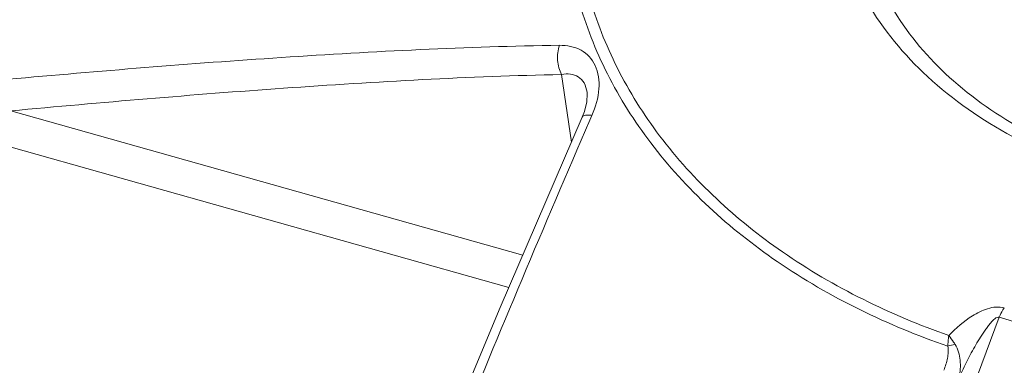
# Model space of a CAD drawing. Units: inches. Extents: x 7 to 1479, y 7 to 1130.
# Drawn here: x 1282 to 1302, y 966 to 973 of the extents above; entities that cross this region are included whole.
import ezdxf

# ---------------------------------------------------------------- set-up
doc = ezdxf.new("R2010")
doc.units = ezdxf.units.IN
doc.header["$MEASUREMENT"] = 0
doc.layers.add('细实线', color=7, linetype='Continuous', lineweight=13)

msp = doc.modelspace()

# ---------------------------------------------------------------- linework, layer by layer
at = {"layer": '细实线'}
for p, q in [((1293.458, 970.742), (1293.262, 972.096)), ((1293.772, 971.74), (1293.772, 971.74)), ((1282.223, 971.367), (1292.481, 968.474)), ((1293.827, 971.178), (1293.87, 971.276)), ((1281.046, 970.973), (1292.202, 967.827)), ((1296.618, 952.777), (1302.032, 967.233))]:
    msp.add_line(p, q, dxfattribs=at)
for points in [[(1293.772, 971.74), (1293.775, 971.706), (1293.768, 971.551), (1293.718, 971.354), (1293.675, 971.244)], [(1293.675, 971.244), (1292.029, 967.425), (1290.198, 963.036)]]:
    msp.add_lwpolyline(points, dxfattribs=at)
msp.add_arc((1306.872, 982.707), 16.213, 252.6338, 255.8687, dxfattribs=at)
for points, knots in [([(1280.675, 971.746), (1280.846, 973.037), (1281.517, 975.651), (1282.73, 978.054), (1283.457, 979.215)], [0, 0, 0, 0, 0.487505, 1, 1, 1, 1]), ([(1280.861, 971.713), (1281.008, 972.998), (1281.637, 975.606), (1282.821, 978.007), (1283.536, 979.169)], [0, 0, 0, 0, 0.486621, 1, 1, 1, 1]), ([(1293.343, 976.737), (1293.285, 976.21), (1293.267, 975.145), (1293.551, 973.573), (1294.141, 972.073), (1295.339, 970.175), (1297.58, 968.133), (1299.798, 967.068), (1301.001, 966.65)], [0, 0, 0, 0, 0.116348, 0.23162, 0.347979, 0.467449, 0.720977, 1, 1, 1, 1]), ([(1293.554, 976.752), (1293.499, 976.236), (1293.484, 975.195), (1293.764, 973.658), (1294.341, 972.191), (1295.508, 970.333), (1297.688, 968.33), (1299.85, 967.279), (1301.022, 966.864)], [0, 0, 0, 0, 0.116414, 0.231781, 0.348232, 0.467759, 0.721239, 1, 1, 1, 1]), ([(1304.397, 970.019), (1303.672, 970.223), (1302.312, 970.752), (1300.573, 971.948), (1299.313, 973.464), (1298.85, 974.654), (1298.73, 975.251)], [0, 0, 0, 0, 0.279174, 0.536638, 0.774442, 1, 1, 1, 1]), ([(1299.342, 974.744), (1299.476, 974.225), (1299.938, 973.189), (1301.107, 971.87), (1302.696, 970.814), (1303.935, 970.339), (1304.595, 970.153)], [0, 0, 0, 0, 0.221192, 0.457894, 0.717128, 1, 1, 1, 1]), ([(1293.218, 972.681), (1291.359, 972.654), (1287.672, 972.467), (1283.996, 972.165), (1282.174, 972)], [0, 0, 0, 0, 0.504199, 1, 1, 1, 1]), ([(1293.262, 972.096), (1293.214, 972.182), (1293.163, 972.382), (1293.185, 972.585), (1293.218, 972.681)], [0, 0, 0, 0, 0.491917, 1, 1, 1, 1]), ([(1293.87, 971.276), (1293.943, 971.445), (1294.041, 971.779), (1293.993, 972.209), (1293.825, 972.463), (1293.593, 972.642), (1293.366, 972.683), (1293.218, 972.681)], [0, 0, 0, 0, 0.292243, 0.542716, 0.65561, 0.766099, 1, 1, 1, 1]), ([(1293.262, 972.096), (1291.402, 972.057), (1287.718, 971.85), (1284.044, 971.536), (1282.223, 971.367)], [0, 0, 0, 0, 0.504358, 1, 1, 1, 1]), ([(1293.772, 971.74), (1293.762, 971.805), (1293.728, 971.926), (1293.604, 972.062), (1293.435, 972.116), (1293.32, 972.108), (1293.262, 972.096)], [0, 0, 0, 0, 0.277162, 0.516741, 0.749038, 1, 1, 1, 1]), ([(1293.675, 971.244), (1293.684, 971.266), (1293.735, 971.284), (1293.801, 971.284), (1293.846, 971.28), (1293.87, 971.276)], [0, 0, 0, 0, 0.356991, 0.643066, 1, 1, 1, 1]), ([(1288.51, 958.335), (1289.38, 960.493), (1291.123, 964.786), (1292.909, 969.062), (1293.827, 971.178)], [0, 0, 0, 0, 0.502063, 1, 1, 1, 1]), ([(1284.464, 960.216), (1283.848, 960.988), (1282.76, 962.616), (1281.614, 965.293), (1281.008, 968.107), (1280.974, 970.022), (1281.046, 970.973)], [0, 0, 0, 0, 0.256495, 0.505844, 0.752175, 1, 1, 1, 1]), ([(1301.022, 966.864), (1301.163, 967.015), (1301.408, 967.226), (1301.79, 967.42), (1302.027, 967.452), (1302.134, 967.419)], [0, 0, 0, 0, 0.481035, 0.740375, 1, 1, 1, 1]), ([(1302.134, 967.419), (1302.124, 967.406), (1302.085, 967.347), (1302.053, 967.283), (1302.032, 967.233)], [0, 0, 0, 0, 0.232546, 1, 1, 1, 1]), ([(1301.228, 966.031), (1301.279, 966.141), (1301.359, 966.304), (1301.472, 966.519), (1301.562, 966.679), (1301.657, 966.837), (1301.742, 966.966), (1301.816, 967.065), (1301.877, 967.139), (1301.939, 967.201), (1302.004, 967.245), (1302.032, 967.233)], [0, 0, 0, 0, 0.246559, 0.370498, 0.494944, 0.62001, 0.74592, 0.809343, 0.87324, 0.937858, 1, 1, 1, 1]), ([(1287.332, 956.472), (1286.445, 957.168), (1284.813, 958.669), (1282.835, 961.264), (1281.432, 964.096), (1280.904, 966.108), (1280.747, 967.118)], [0, 0, 0, 0, 0.264149, 0.516556, 0.760415, 1, 1, 1, 1]), ([(1301.021, 966.864), (1301.019, 966.848), (1301.009, 966.777), (1301.003, 966.706), (1301.001, 966.65)], [0, 0, 0, 0, 0.225013, 1, 1, 1, 1]), ([(1301.15, 966.686), (1301.139, 966.703), (1301.099, 966.764), (1301.055, 966.823), (1301.021, 966.864)], [0, 0, 0, 0, 0.270424, 1, 1, 1, 1]), ([(1300.924, 966.172), (1300.953, 966.25), (1300.99, 966.369), (1301.014, 966.53), (1301.011, 966.612), (1301.001, 966.65)], [0, 0, 0, 0, 0.508056, 0.757681, 1, 1, 1, 1]), ([(1301.228, 966.031), (1301.251, 966.141), (1301.267, 966.366), (1301.21, 966.593), (1301.15, 966.686)], [0, 0, 0, 0, 0.504796, 1, 1, 1, 1])]:
    msp.add_open_spline(points, degree=3, knots=knots, dxfattribs=at)
msp.add_open_spline([(1301.001, 966.65), (1301.048, 966.669), (1301.099, 966.681), (1301.15, 966.686)], degree=3, dxfattribs=at)

doc.saveas('drawing.dxf')
